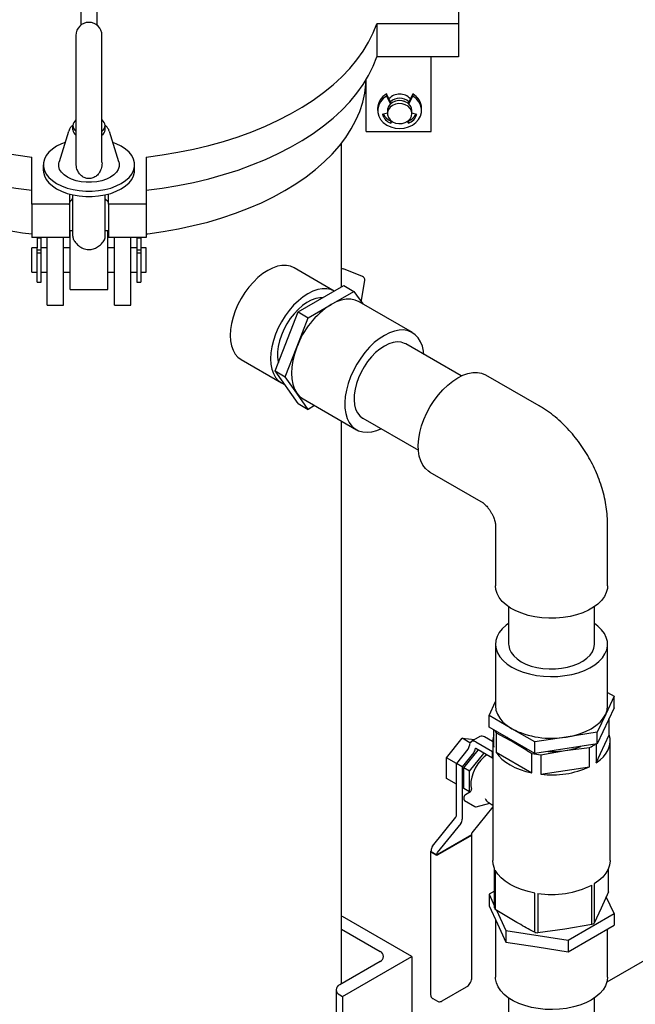
# Model space of a CAD drawing. Units: inches. Extents: x 3 to 261, y 2 to 203.
# Drawn here: x 167 to 177, y 150 to 165 of the extents above; entities that cross this region are included whole.
import ezdxf

# ---------------------------------------------------------------- set-up
doc = ezdxf.new("R2010")
doc.units = ezdxf.units.IN
doc.header["$MEASUREMENT"] = 0

msp = doc.modelspace()

# ---------------------------------------------------------------- linework, layer by layer
at = {"color": 7, "linetype": 'Continuous', "lineweight": 25}
for p, q in [((173.806, 164.939), (173.806, 164.607)), ((168.016, 164.916), (168.016, 164.584)), ((168.266, 164.584), (168.266, 164.916)), ((173.806, 164.607), (172.556, 164.607)), ((172.556, 164.607), (172.556, 164.097)), ((173.806, 164.607), (173.806, 164.097)), ((167.941, 164.428), (167.941, 162.931)), ((168.341, 162.931), (168.341, 164.428)), ((173.806, 164.097), (172.556, 164.097)), ((173.391, 162.955), (173.391, 164.097)), ((172.391, 162.955), (172.391, 163.748)), ((172.706, 163.532), (172.706, 163.497)), ((172.776, 163.386), (172.706, 163.532)), ((172.706, 163.497), (172.764, 163.376)), ((173.106, 163.532), (173.035, 163.386)), ((173.047, 163.376), (173.106, 163.497)), ((173.106, 163.532), (173.106, 163.497)), ((172.568, 163.31), (172.568, 163.275)), ((172.718, 163.275), (172.718, 163.229)), ((173.093, 163.229), (173.093, 163.275)), ((173.243, 163.275), (173.243, 163.31)), ((172.718, 163.234), (172.64, 163.217)), ((172.772, 163.122), (172.768, 163.116)), ((173.043, 163.116), (173.039, 163.122)), ((173.171, 163.217), (173.093, 163.234)), ((167.891, 163.046), (167.891, 162.983)), ((168.391, 162.983), (168.391, 163.046)), ((172.768, 163.116), (172.768, 163.081)), ((172.768, 163.081), (172.788, 163.11)), ((173.023, 163.11), (173.043, 163.081)), ((173.043, 163.116), (173.043, 163.081)), ((167.829, 162.957), (167.684, 162.491)), ((167.941, 162.931), (167.941, 162.487)), ((168.341, 162.487), (168.341, 162.931)), ((168.599, 162.491), (168.454, 162.957)), ((172.391, 162.955), (173.391, 162.955)), ((172.016, 160.575), (172.016, 162.778)), ((167.266, 161.843), (167.266, 162.564)), ((169.016, 162.564), (169.016, 161.843)), ((167.441, 162.444), (167.441, 162.362)), ((168.841, 162.362), (168.841, 162.444)), ((167.841, 161.997), (167.841, 161.843)), ((167.891, 161.985), (167.891, 161.35)), ((168.391, 161.351), (168.391, 161.985)), ((168.441, 161.843), (168.441, 161.997)), ((167.841, 161.843), (167.266, 161.843)), ((167.266, 161.843), (167.266, 161.332)), ((167.841, 161.843), (167.841, 161.332)), ((169.016, 161.843), (168.441, 161.843)), ((168.441, 161.843), (168.441, 161.332)), ((169.016, 161.843), (169.016, 161.332)), ((167.841, 161.332), (167.266, 161.332)), ((167.406, 161.322), (167.346, 161.322)), ((167.346, 161.322), (167.346, 161.172)), ((167.406, 161.172), (167.406, 161.322)), ((167.499, 160.295), (167.499, 161.332)), ((167.749, 160.295), (167.749, 161.332)), ((167.841, 161.338), (167.854, 161.338)), ((167.891, 161.434), (167.854, 161.434)), ((167.854, 160.724), (167.854, 161.434)), ((168.429, 161.434), (168.391, 161.434)), ((168.429, 160.724), (168.429, 161.434)), ((168.429, 161.338), (168.441, 161.338)), ((169.016, 161.332), (168.441, 161.332)), ((168.534, 160.295), (168.534, 161.332)), ((168.784, 160.295), (168.784, 161.332)), ((168.936, 161.322), (168.876, 161.322)), ((168.876, 161.322), (168.876, 161.172)), ((168.936, 161.322), (168.936, 161.172)), ((167.346, 161.172), (167.266, 161.172)), ((167.266, 160.876), (167.266, 161.172)), ((167.346, 161.091), (167.346, 161.172)), ((167.499, 161.172), (167.406, 161.172)), ((167.406, 161.091), (167.406, 161.172)), ((167.854, 161.172), (167.749, 161.172)), ((168.534, 161.172), (168.429, 161.172)), ((168.876, 161.172), (168.784, 161.172)), ((168.876, 161.172), (168.876, 161.091)), ((169.016, 161.172), (168.936, 161.172)), ((168.936, 161.172), (168.936, 161.091)), ((169.016, 160.876), (169.016, 161.172)), ((167.406, 161.134), (167.346, 161.134)), ((167.346, 160.647), (167.346, 161.091)), ((167.406, 161.091), (167.346, 161.091)), ((167.406, 160.647), (167.406, 161.091)), ((168.936, 161.134), (168.876, 161.134)), ((168.936, 161.091), (168.876, 161.091)), ((168.876, 161.091), (168.876, 160.647)), ((168.936, 161.091), (168.936, 160.647)), ((167.266, 160.797), (167.266, 160.876)), ((169.016, 160.797), (169.016, 160.876)), ((171.904, 160.51), (171.288, 160.866)), ((167.266, 160.797), (167.346, 160.797)), ((167.406, 160.797), (167.499, 160.797)), ((167.749, 160.797), (167.854, 160.797)), ((167.854, 160.534), (167.854, 160.724)), ((168.429, 160.797), (168.534, 160.797)), ((168.429, 160.534), (168.429, 160.724)), ((168.784, 160.797), (168.876, 160.797)), ((168.936, 160.797), (169.016, 160.797)), ((172.337, 160.735), (172.045, 160.848)), ((167.346, 160.647), (167.406, 160.647)), ((168.876, 160.647), (168.936, 160.647)), ((171.348, 160.189), (172.05, 160.595)), ((172.05, 160.595), (172.205, 160.505)), ((172.323, 160.367), (172.371, 160.676)), ((167.854, 160.534), (168.429, 160.534)), ((171.854, 160.303), (172.205, 160.505)), ((172.205, 160.505), (172.34, 160.313)), ((167.499, 160.295), (167.749, 160.295)), ((168.534, 160.295), (168.784, 160.295)), ((171.503, 160.1), (171.854, 160.303)), ((173.101, 159.873), (172.283, 160.345)), ((170.997, 159.285), (171.348, 160.189)), ((171.348, 160.189), (171.503, 160.1)), ((171.328, 159.648), (171.503, 160.1)), ((173.85, 159.208), (173, 159.699)), ((171.152, 159.196), (171.328, 159.648)), ((170.475, 159.459), (171.094, 159.101)), ((170.997, 159.285), (171.152, 159.196)), ((171.348, 158.786), (170.997, 159.285)), ((175.046, 158.751), (174.228, 159.223)), ((171.328, 158.946), (171.152, 159.196)), ((171.503, 158.697), (171.328, 158.946)), ((171.348, 158.786), (171.503, 158.697)), ((171.424, 158.857), (172.242, 158.385)), ((171.602, 158.754), (171.503, 158.697)), ((172.016, 149.896), (172.016, 158.515)), ((172.343, 158.56), (173.193, 158.069)), ((173.369, 157.734), (174.186, 157.262)), ((174.186, 157.262), (174.182, 157.265)), ((174.375, 156.935), (174.375, 155.991)), ((174.375, 156.935), (174.375, 156.93)), ((176.094, 155.991), (176.094, 156.935)), ((174.577, 155.671), (174.577, 155.098)), ((175.892, 155.098), (175.892, 155.671)), ((174.375, 155.098), (174.375, 154.153)), ((176.094, 154.153), (176.094, 155.098)), ((174.276, 154.005), (174.375, 154.219)), ((176.193, 154.302), (176.065, 154.025)), ((176.094, 154.359), (176.193, 154.302)), ((176.193, 154.123), (176.193, 154.302)), ((176.193, 154.123), (175.936, 153.57)), ((174.276, 153.827), (174.276, 154.005)), ((174.627, 153.803), (174.276, 154.005)), ((176.065, 154.025), (175.936, 153.748)), ((176.12, 153.71), (176.12, 153.965)), ((174.978, 153.422), (174.276, 153.827)), ((174.35, 153.521), (174.35, 153.784)), ((174.978, 153.6), (174.627, 153.803)), ((173.626, 153.358), (173.865, 153.655)), ((173.984, 153.586), (173.865, 153.655)), ((173.865, 153.655), (174.058, 153.638)), ((174.136, 153.683), (174.004, 153.606)), ((174.329, 153.605), (174.205, 153.676)), ((174.329, 153.615), (174.335, 153.618)), ((174.335, 153.612), (174.329, 153.615)), ((174.329, 153.605), (174.329, 153.615)), ((174.335, 153.616), (174.335, 151.782)), ((174.386, 153.738), (174.386, 153.442)), ((174.386, 153.738), (174.66, 153.59)), ((175.457, 153.674), (174.978, 153.6)), ((175.936, 153.748), (175.457, 153.674)), ((175.919, 153.278), (176.12, 153.71)), ((175.936, 153.57), (175.936, 153.748)), ((176.135, 151.782), (176.135, 153.616)), ((173.953, 153.487), (173.776, 153.267)), ((173.891, 153.205), (174.109, 153.476)), ((174.072, 153.6), (174.329, 153.452)), ((174.329, 153.35), (174.072, 153.498)), ((174.335, 153.601), (174.329, 153.605)), ((174.978, 153.422), (174.978, 153.6)), ((175.936, 153.57), (174.978, 153.422)), ((175.071, 153.401), (175.445, 153.469)), ((175.445, 153.469), (175.819, 153.516)), ((175.819, 153.22), (175.819, 153.516)), ((175.919, 153.567), (175.919, 153.278)), ((173.779, 153.27), (173.626, 153.358)), ((173.626, 153.04), (173.626, 153.358)), ((174.041, 153.436), (173.865, 153.216)), ((173.979, 153.154), (174.197, 153.425)), ((174.335, 153.455), (174.329, 153.452)), ((174.329, 153.35), (174.329, 153.452)), ((174.335, 153.353), (174.329, 153.35)), ((174.386, 153.442), (174.934, 153.126)), ((174.934, 153.126), (174.934, 153.422)), ((175.071, 153.401), (175.071, 153.105)), ((173.865, 153.216), (173.776, 153.267)), ((173.776, 152.469), (173.776, 153.267)), ((173.865, 153.216), (173.865, 152.418)), ((173.979, 153.154), (173.891, 153.205)), ((173.891, 152.887), (173.891, 153.205)), ((175.071, 153.105), (175.819, 153.22)), ((173.776, 152.953), (173.626, 153.04)), ((173.979, 152.836), (173.979, 153.154)), ((173.979, 152.836), (173.891, 152.887)), ((173.895, 152.712), (173.895, 152.762)), ((173.913, 152.793), (173.991, 152.838)), ((173.986, 152.835), (173.979, 152.836)), ((173.901, 152.7), (174.06, 152.608)), ((174.335, 152.605), (174.013, 152.209)), ((174.078, 152.606), (174.289, 152.659)), ((174.269, 152.67), (174.335, 152.632)), ((180.741, 152.608), (176.084, 149.92)), ((173.408, 152.001), (173.769, 152.446)), ((173.844, 152.348), (173.483, 151.903)), ((174.006, 152.175), (173.476, 151.869)), ((174.006, 152.165), (173.493, 151.869)), ((174.006, 152.185), (174.006, 152.175)), ((174.013, 149.989), (174.013, 152.175)), ((173.38, 151.92), (173.38, 149.734)), ((173.387, 151.92), (173.387, 151.93)), ((173.387, 151.92), (173.476, 151.869)), ((173.387, 151.91), (173.458, 151.869)), ((173.476, 151.879), (173.476, 151.869)), ((174.36, 151.058), (174.36, 151.66)), ((176.109, 151.302), (176.109, 151.66)), ((174.371, 151.636), (174.371, 151.033)), ((175.855, 150.804), (175.855, 151.406)), ((175.887, 151.424), (175.887, 150.822)), ((174.36, 151.314), (174.276, 151.265)), ((174.276, 151.265), (174.36, 151.085)), ((174.276, 151.265), (174.276, 151.087)), ((174.98, 150.682), (174.98, 151.284)), ((175.023, 151.277), (175.023, 150.675)), ((176.109, 151.302), (175.998, 151.052)), ((176.193, 150.969), (176.075, 151.224)), ((174.276, 151.087), (174.405, 150.81)), ((175.998, 151.052), (175.887, 150.822)), ((172.031, 150.925), (172.016, 150.917)), ((173.091, 150.313), (172.031, 150.925)), ((174.676, 150.847), (174.371, 151.033)), ((174.389, 151.023), (174.533, 150.712)), ((175.491, 150.564), (176.193, 150.969)), ((176.193, 150.969), (176.193, 150.79)), ((174.375, 150.873), (174.375, 149.994)), ((174.405, 150.81), (174.533, 150.533)), ((175.855, 150.804), (175.439, 150.729)), ((175.842, 150.588), (176.193, 150.79)), ((172.016, 150.729), (172.605, 150.389)), ((174.533, 150.712), (175.491, 150.564)), ((174.533, 150.712), (174.533, 150.533)), ((175.439, 150.729), (175.023, 150.675)), ((176.094, 149.994), (176.094, 150.733)), ((174.533, 150.533), (175.012, 150.459)), ((175.012, 150.459), (175.491, 150.385)), ((175.491, 150.385), (175.842, 150.588)), ((175.491, 150.564), (175.491, 150.385)), ((172.031, 149.7), (173.091, 150.313)), ((173.091, 150.313), (173.091, 140.718)), ((172.605, 150.236), (171.986, 149.879)), ((173.559, 149.631), (173.93, 149.845)), ((171.931, 149.802), (171.931, 140.208)), ((171.986, 149.726), (172.031, 149.7)), ((172.031, 149.7), (172.031, 140.106)), ((173.413, 149.666), (173.484, 149.626)), ((174.577, 149.675), (174.577, 141.905)), ((175.892, 141.905), (175.892, 149.675))]:
    msp.add_line(p, q, dxfattribs=at)
at = {"color": 7, "linetype": 'Continuous', "lineweight": 25, "flags": 128}
for points in [[(163.727, 164.607), (163.783, 164.465), (163.853, 164.325), (163.937, 164.187), (164.033, 164.052), (164.143, 163.921), (164.265, 163.793), (164.399, 163.67), (164.546, 163.551), (164.703, 163.437), (164.871, 163.328), (165.05, 163.225), (165.239, 163.127), (165.436, 163.036), (165.642, 162.952), (165.856, 162.874), (166.077, 162.804), (166.305, 162.741), (166.539, 162.685), (166.777, 162.637), (167.02, 162.597), (167.266, 162.564)], [(169.016, 162.564), (169.263, 162.597), (169.506, 162.637), (169.744, 162.685), (169.978, 162.741), (170.206, 162.804), (170.427, 162.874), (170.641, 162.952), (170.847, 163.036), (171.044, 163.127), (171.233, 163.225), (171.412, 163.328), (171.58, 163.437), (171.737, 163.551), (171.884, 163.67), (172.018, 163.793), (172.14, 163.921), (172.25, 164.052), (172.346, 164.187), (172.43, 164.325), (172.5, 164.465), (172.556, 164.607)], [(163.727, 164.097), (163.783, 163.955), (163.853, 163.814), (163.937, 163.677), (164.033, 163.542), (164.143, 163.41), (164.265, 163.283), (164.399, 163.159), (164.546, 163.04), (164.703, 162.926), (164.871, 162.817), (165.05, 162.714), (165.239, 162.617), (165.436, 162.526), (165.642, 162.442), (165.856, 162.364), (166.077, 162.294), (166.305, 162.23), (166.539, 162.175), (166.777, 162.126), (167.02, 162.086), (167.266, 162.054)], [(169.016, 162.054), (169.263, 162.086), (169.506, 162.126), (169.744, 162.175), (169.978, 162.23), (170.206, 162.294), (170.427, 162.364), (170.641, 162.442), (170.847, 162.526), (171.044, 162.617), (171.233, 162.714), (171.412, 162.817), (171.58, 162.926), (171.737, 163.04), (171.884, 163.159), (172.018, 163.283), (172.14, 163.41), (172.25, 163.542), (172.346, 163.677), (172.43, 163.814), (172.5, 163.955), (172.556, 164.097)], [(169.016, 161.385), (169.045, 161.388), (169.28, 161.422), (169.512, 161.463), (169.74, 161.512), (169.962, 161.568), (170.178, 161.632), (170.388, 161.703), (170.59, 161.78), (170.785, 161.864), (170.97, 161.954), (171.147, 162.051), (171.313, 162.152), (171.47, 162.26), (171.615, 162.372), (171.749, 162.489), (171.872, 162.61), (171.982, 162.734), (172.079, 162.863), (172.164, 162.994), (172.236, 163.128), (172.294, 163.264), (172.339, 163.402), (172.37, 163.541), (172.388, 163.68), (172.391, 163.747)], [(172.706, 163.497), (172.654, 163.459), (172.612, 163.412), (172.584, 163.359), (172.57, 163.303), (172.57, 163.246), (172.585, 163.19), (172.614, 163.137), (172.655, 163.091), (172.708, 163.052), (172.769, 163.024), (172.836, 163.006), (172.906, 163), (172.976, 163.006), (173.043, 163.024), (173.104, 163.052), (173.156, 163.091), (173.197, 163.137), (173.226, 163.19), (173.241, 163.246), (173.241, 163.303), (173.227, 163.359), (173.199, 163.412), (173.158, 163.459), (173.106, 163.497)], [(173.093, 163.275), (173.086, 163.317), (173.066, 163.355), (173.034, 163.387), (172.992, 163.411), (172.944, 163.425), (172.893, 163.428), (172.843, 163.42), (172.797, 163.401), (172.76, 163.372), (172.734, 163.336), (172.72, 163.296), (172.718, 163.275)], [(173.093, 163.229), (173.086, 163.271), (173.066, 163.309), (173.034, 163.341), (172.992, 163.365), (172.944, 163.379), (172.893, 163.382), (172.843, 163.374), (172.797, 163.354), (172.76, 163.326), (172.734, 163.29), (172.72, 163.25), (172.72, 163.208), (172.734, 163.168), (172.76, 163.133), (172.797, 163.104), (172.843, 163.085), (172.893, 163.077), (172.944, 163.079), (172.992, 163.093), (173.034, 163.117), (173.066, 163.15), (173.086, 163.188), (173.093, 163.229)], [(167.776, 162.788), (167.722, 162.767), (167.646, 162.729), (167.581, 162.686), (167.527, 162.637), (167.486, 162.585), (167.457, 162.53), (167.443, 162.473), (167.443, 162.415), (167.457, 162.358), (167.486, 162.303), (167.527, 162.25), (167.581, 162.202), (167.646, 162.158)], [(167.646, 162.158), (167.722, 162.12), (167.806, 162.089), (167.897, 162.065), (167.993, 162.049), (168.092, 162.041), (168.191, 162.041), (168.29, 162.049), (168.386, 162.065), (168.477, 162.089), (168.561, 162.12), (168.636, 162.158), (168.702, 162.202), (168.756, 162.25), (168.797, 162.303), (168.825, 162.358), (168.84, 162.415), (168.84, 162.473), (168.825, 162.53), (168.797, 162.585), (168.756, 162.637), (168.702, 162.686), (168.636, 162.729), (168.561, 162.767), (168.507, 162.788)], [(168.47, 162.254), (168.408, 162.224), (168.338, 162.2), (168.262, 162.184), (168.182, 162.176), (168.101, 162.176), (168.021, 162.184), (167.945, 162.2), (167.875, 162.224), (167.813, 162.254), (167.761, 162.29), (167.72, 162.33), (167.692, 162.374), (167.678, 162.42), (167.678, 162.467), (167.684, 162.491)], [(168.599, 162.491), (168.605, 162.467), (168.605, 162.42), (168.591, 162.374), (168.563, 162.33), (168.522, 162.29), (168.47, 162.254)], [(167.441, 162.362), (167.443, 162.333), (167.457, 162.276), (167.486, 162.221), (167.527, 162.168), (167.581, 162.12), (167.646, 162.076)], [(167.646, 162.076), (167.722, 162.039), (167.806, 162.007), (167.897, 161.983), (167.993, 161.967), (168.092, 161.959), (168.191, 161.959), (168.29, 161.967), (168.386, 161.983), (168.477, 162.007), (168.561, 162.039), (168.636, 162.076), (168.702, 162.12), (168.756, 162.168), (168.797, 162.221), (168.825, 162.276), (168.84, 162.333), (168.841, 162.362)], [(166.886, 161.441), (167.12, 161.404), (167.266, 161.385)], [(171.288, 160.866), (171.231, 160.891), (171.169, 160.903), (171.101, 160.902), (171.03, 160.889), (170.957, 160.863), (170.882, 160.826), (170.807, 160.777), (170.733, 160.717), (170.662, 160.648), (170.594, 160.571), (170.532, 160.487), (170.475, 160.397), (170.426, 160.303), (170.384, 160.207), (170.351, 160.11), (170.327, 160.014), (170.312, 159.92), (170.307, 159.831), (170.312, 159.747), (170.327, 159.67), (170.351, 159.602), (170.384, 159.543), (170.426, 159.495), (170.475, 159.459), (170.475, 159.459)], [(171.906, 160.509), (171.85, 160.533), (171.787, 160.546), (171.72, 160.545), (171.649, 160.532), (171.575, 160.506), (171.5, 160.469), (171.425, 160.42), (171.352, 160.36), (171.28, 160.291), (171.213, 160.214), (171.15, 160.13), (171.094, 160.04), (171.044, 159.946), (171.003, 159.85), (170.969, 159.753), (170.945, 159.656), (170.931, 159.563), (170.926, 159.473), (170.931, 159.39), (170.945, 159.313), (170.969, 159.245), (171.003, 159.186), (171.044, 159.138), (171.094, 159.101), (171.142, 159.08)], [(171.725, 160.407), (171.683, 160.407), (171.618, 160.395), (171.551, 160.37), (171.483, 160.334), (171.415, 160.286), (171.35, 160.228), (171.287, 160.161), (171.229, 160.087), (171.176, 160.006), (171.131, 159.921), (171.093, 159.834), (171.064, 159.746), (171.045, 159.659), (171.035, 159.576), (171.035, 159.497), (171.045, 159.425), (171.047, 159.414)], [(172.283, 160.345), (172.224, 160.371), (172.158, 160.384), (172.086, 160.384), (172.011, 160.37), (171.933, 160.343), (171.854, 160.303)], [(172.671, 159.831), (172.594, 159.78), (172.517, 159.719), (172.443, 159.648), (172.373, 159.568), (172.308, 159.482), (172.249, 159.389), (172.196, 159.292), (172.152, 159.193), (172.116, 159.092), (172.089, 158.992), (172.071, 158.895), (172.064, 158.801), (172.066, 158.713), (172.079, 158.631), (172.101, 158.558), (172.133, 158.494), (172.173, 158.44), (172.222, 158.398), (172.277, 158.367), (172.34, 158.35), (172.408, 158.345), (172.48, 158.353), (172.555, 158.373), (172.619, 158.4)], [(173.277, 159.539), (173.271, 159.587), (173.254, 159.665), (173.227, 159.734), (173.191, 159.793), (173.146, 159.841), (173.094, 159.877), (173.035, 159.901), (172.97, 159.913), (172.899, 159.911), (172.825, 159.897), (172.749, 159.87), (172.671, 159.831)], [(172.671, 159.666), (172.604, 159.621), (172.537, 159.566), (172.474, 159.501), (172.415, 159.429), (172.361, 159.35), (172.314, 159.266), (172.274, 159.18), (172.243, 159.092), (172.222, 159.005), (172.209, 158.921), (172.207, 158.841), (172.214, 158.768), (172.231, 158.702), (172.258, 158.645), (172.293, 158.598), (172.337, 158.563), (172.343, 158.56)], [(173, 159.699), (172.982, 159.708), (172.928, 159.725), (172.869, 159.729), (172.805, 159.721), (172.739, 159.699), (172.671, 159.666)], [(171.328, 159.648), (171.292, 159.545), (171.267, 159.444), (171.251, 159.345), (171.246, 159.25), (171.251, 159.162), (171.267, 159.081), (171.292, 159.008), (171.328, 158.946)], [(173.798, 159.18), (173.876, 159.219), (173.953, 159.246), (174.026, 159.26), (174.097, 159.262), (174.162, 159.251), (174.221, 159.227), (174.228, 159.223)], [(173.369, 157.734), (173.349, 157.747), (173.3, 157.789), (173.26, 157.843), (173.228, 157.907), (173.206, 157.98), (173.194, 158.062), (173.191, 158.15), (173.199, 158.244), (173.216, 158.342), (173.243, 158.442), (173.279, 158.542), (173.323, 158.642), (173.376, 158.738), (173.435, 158.831), (173.5, 158.918), (173.57, 158.997), (173.644, 159.068), (173.721, 159.13), (173.798, 159.18)], [(171.328, 158.946), (171.372, 158.896), (171.424, 158.857), (171.424, 158.857)], [(176.094, 155.991), (176.091, 155.951), (176.075, 155.888), (176.046, 155.827), (176.003, 155.768), (175.947, 155.713), (175.88, 155.663), (175.802, 155.618), (175.715, 155.579), (175.62, 155.547), (175.518, 155.522), (175.412, 155.505), (175.303, 155.496), (175.193, 155.495), (175.084, 155.502), (174.977, 155.517), (174.874, 155.54), (174.777, 155.571), (174.688, 155.608), (174.608, 155.651), (174.538, 155.7), (174.479, 155.754), (174.433, 155.812), (174.4, 155.873), (174.381, 155.935), (174.375, 155.991)], [(174.577, 155.417), (174.538, 155.388), (174.479, 155.334), (174.433, 155.276), (174.4, 155.216), (174.381, 155.153), (174.375, 155.09), (174.384, 155.026), (174.407, 154.964), (174.443, 154.904), (174.493, 154.847), (174.554, 154.794), (174.627, 154.747)], [(174.627, 154.747), (174.71, 154.705), (174.801, 154.669), (174.899, 154.641), (175.003, 154.62), (175.111, 154.607), (175.221, 154.601), (175.331, 154.605), (175.439, 154.616), (175.544, 154.635), (175.644, 154.661), (175.738, 154.695), (175.823, 154.736), (175.898, 154.782), (175.962, 154.834), (176.015, 154.889), (176.054, 154.949), (176.081, 155.011), (176.093, 155.074), (176.091, 155.137), (176.075, 155.2), (176.046, 155.261), (176.003, 155.32), (175.947, 155.375), (175.892, 155.417)], [(174.577, 155.098), (174.578, 155.077), (174.59, 155.022), (174.616, 154.968), (174.656, 154.918), (174.707, 154.871), (174.77, 154.829)], [(174.77, 154.829), (174.842, 154.793), (174.923, 154.763), (175.011, 154.741), (175.103, 154.726), (175.199, 154.719), (175.295, 154.72), (175.389, 154.729), (175.481, 154.746), (175.567, 154.77), (175.646, 154.801), (175.716, 154.839), (175.776, 154.882), (175.825, 154.93), (175.861, 154.982), (175.883, 155.035), (175.892, 155.091), (175.892, 155.098)], [(174.375, 154.153), (174.383, 154.089), (174.405, 154.025), (174.441, 153.964), (174.49, 153.905), (174.553, 153.851), (174.627, 153.803)], [(176.065, 154.025), (176.087, 154.089), (176.094, 154.153)], [(175.457, 153.674), (175.564, 153.695), (175.664, 153.724), (175.758, 153.76), (175.842, 153.803), (175.916, 153.851), (175.979, 153.905), (176.029, 153.964), (176.065, 154.025)], [(174.66, 153.59), (174.59, 153.636), (174.552, 153.667)], [(175.919, 153.278), (175.98, 153.324), (176.031, 153.374), (176.073, 153.426), (176.104, 153.481), (176.124, 153.538), (176.134, 153.595), (176.132, 153.653), (176.12, 153.71)], [(174.794, 153.528), (174.74, 153.55), (174.66, 153.59)], [(174.241, 153.4), (174.201, 153.37), (174.15, 153.32), (174.104, 153.262), (174.065, 153.197), (174.033, 153.128), (174.011, 153.059), (173.999, 152.992), (173.998, 152.929), (174.008, 152.874)], [(174.386, 153.442), (174.425, 153.389), (174.474, 153.338), (174.532, 153.291), (174.598, 153.248), (174.673, 153.21), (174.754, 153.176), (174.842, 153.148), (174.934, 153.126)], [(174.36, 151.66), (174.34, 151.724), (174.335, 151.782)], [(176.135, 151.782), (176.135, 151.776), (176.126, 151.711), (176.104, 151.648), (176.068, 151.587), (176.02, 151.528), (175.959, 151.474), (175.887, 151.424)], [(174.98, 151.284), (174.875, 151.306), (174.775, 151.336), (174.682, 151.372), (174.598, 151.415), (174.524, 151.464), (174.461, 151.517), (174.41, 151.575), (174.371, 151.636)], [(175.842, 149.644), (175.76, 149.602), (175.668, 149.566), (175.57, 149.538), (175.466, 149.517), (175.358, 149.503), (175.248, 149.498), (175.138, 149.501), (175.03, 149.512), (174.925, 149.532), (174.825, 149.558), (174.732, 149.592), (174.647, 149.632), (174.571, 149.679), (174.507, 149.73), (174.455, 149.786), (174.415, 149.846), (174.389, 149.907), (174.376, 149.97), (174.375, 149.994)], [(176.094, 149.994), (176.094, 149.986), (176.085, 149.923), (176.062, 149.861), (176.026, 149.801), (175.977, 149.744), (175.915, 149.691), (175.842, 149.644)]]:
    msp.add_lwpolyline(points, dxfattribs=at)
at = {"color": 7, "linetype": 'Continuous', "lineweight": 25}
for centre, radius, start, end in [((168.141, 164.428), 0.2, 0, 180), ((172.829, 163.302), 0.261, 118.1723, 178.278), ((172.906, 163.303), 0.225, 43.2704, 136.7296), ((172.906, 163.25), 0.214, 48.6787, 131.3213), ((172.906, 163.254), 0.178, 63.9681, 116.0319), ((172.98, 163.301), 0.263, 2.0672, 61.4825), ((167.998, 163.046), 0.103, 123.1181, 236.8819), ((168.285, 163.046), 0.103, 303.1181, 56.8819), ((172.863, 163.298), 0.237, 199.9717, 246.4689), ((172.867, 163.339), 0.244, 209.0391, 246.1218), ((172.941, 163.342), 0.249, 294.2344, 330.6047), ((172.948, 163.298), 0.237, 293.5311, 340.0283), ((168.003, 162.989), 0.111, 183.3562, 236.6492), ((168.279, 162.99), 0.112, 303.5557, 356.4389), ((172.026, 160.797), 0.054, 68.8254, 99.6412), ((172.317, 160.684), 0.054, 351.1751, 68.8254), ((172.565, 159.192), 1.319, 122.638, 159.7729), ((172.269, 160.375), 0.054, 328.98, 351.1751), ((174.713, 153.939), 0.384, 205.42, 211.6214), ((175.233, 154.974), 1.319, 242.6428, 279.7711), ((174.165, 153.62), 0.0692, 54.3824, 114.3071), ((174.641, 153.616), 0.306, 162.0408, 197.9592), ((173.879, 153.548), 0.0959, 320.2279, 357.3607), ((174.034, 153.553), 0.06, 50.7967, 189.214), ((173.968, 153.497), 0.0959, 320.2279, 357.3607), ((174.069, 153.493), 0.00546, 50.7967, 189.214), ((175.235, 154.842), 1.389, 267.9547, 278.703), ((175.274, 154.616), 1.16, 278.4857, 290.6635), ((175.437, 154.294), 0.867, 296.1324, 302.6832), ((175.224, 154.847), 1.454, 258.4708, 263.9432), ((175.239, 154.496), 1.402, 263.1343, 294.4518), ((173.972, 152.869), 0.0359, 301.1801, 8.3451), ((173.934, 152.76), 0.0384, 122.6055, 177.3945), ((173.908, 152.71), 0.0127, 174.7139, 233.9739), ((174.341, 152.79), 0.139, 205.3103, 239.7972), ((174.072, 152.63), 0.025, 240.0027, 284.2179), ((173.739, 152.467), 0.037, 324.2187, 2.8145), ((173.754, 152.413), 0.111, 324.2187, 2.8145), ((174.043, 152.187), 0.037, 144.2187, 182.8145), ((174.002, 152.175), 0.0109, 290.7834, 69.2166), ((173.498, 151.936), 0.111, 144.2187, 182.8145), ((173.391, 151.92), 0.0109, 110.7834, 249.2166), ((173.476, 151.903), 0.0384, 242.6097, 297.3903), ((173.513, 151.881), 0.037, 144.2187, 182.8145), ((175.237, 152.649), 1.388, 261.1393, 296.4467), ((174.694, 151.198), 0.362, 202.7472, 207.0497), ((175.447, 151.548), 0.848, 298.7776, 301.2171), ((175.224, 152.117), 1.456, 260.3558, 262.0581), ((172.576, 150.313), 0.0819, 290.7834, 69.2166), ((172.015, 149.802), 0.0818, 110.7834, 249.2166)]:
    msp.add_arc(centre, radius, start, end, dxfattribs=at)
for points, knots in [([(167.89, 163.047), (167.883, 163.041), (167.864, 163.025), (167.844, 162.996), (167.835, 162.971), (167.831, 162.961)], [0, 0, 0, 0, 0.248325, 0.6970748, 1, 1, 1, 1]), ([(168.452, 162.96), (168.449, 162.968), (168.443, 162.99), (168.421, 163.022), (168.399, 163.042), (168.389, 163.052)], [0, 0, 0, 0, 0.215898, 0.618807, 1, 1, 1, 1]), ([(168.34, 162.487), (168.341, 162.482), (168.343, 162.448), (168.331, 162.386), (168.298, 162.314), (168.247, 162.264), (168.188, 162.236), (168.125, 162.231), (168.066, 162.247), (168.015, 162.282), (167.975, 162.333), (167.946, 162.404), (167.944, 162.457), (167.943, 162.488)], [0, 0, 0, 0, 0.023299, 0.150981, 0.257731, 0.348312, 0.439173, 0.523111, 0.604485, 0.686564, 0.772697, 0.868428, 1, 1, 1, 1]), ([(167.841, 161.831), (167.844, 161.854), (167.848, 161.887), (167.882, 161.913), (167.891, 161.921)], [0, 0, 0, 0, 0.706271, 1, 1, 1, 1]), ([(168.391, 161.921), (168.401, 161.913), (168.435, 161.887), (168.439, 161.854), (168.441, 161.831)], [0, 0, 0, 0, 0.294345, 1, 1, 1, 1]), ([(167.894, 161.351), (167.894, 161.34), (167.895, 161.315), (167.92, 161.268), (167.95, 161.236), (167.965, 161.22)], [0, 0, 0, 0, 0.269696, 0.639542, 1, 1, 1, 1]), ([(167.965, 161.22), (167.986, 161.203), (168.029, 161.168), (168.111, 161.142), (168.191, 161.147), (168.261, 161.175), (168.324, 161.221), (168.371, 161.279), (168.393, 161.327), (168.39, 161.347), (168.389, 161.35)], [0, 0, 0, 0, 0.144602, 0.289842, 0.418248, 0.535885, 0.667652, 0.817841, 0.964485, 1, 1, 1, 1]), ([(176.094, 156.935), (176.094, 156.965), (176.092, 157.042), (176.08, 157.166), (176.057, 157.306), (176.023, 157.447), (175.978, 157.586), (175.925, 157.724), (175.863, 157.858), (175.792, 157.988), (175.713, 158.113), (175.626, 158.234), (175.532, 158.349), (175.43, 158.457), (175.32, 158.558), (175.204, 158.65), (175.111, 158.712), (175.057, 158.744), (175.046, 158.751)], [0, 0, 0, 0, 0.042777, 0.108571, 0.174733, 0.241276, 0.307794, 0.374148, 0.440341, 0.50648, 0.572731, 0.639253, 0.706225, 0.773838, 0.842235, 0.911448, 0.981326, 1, 1, 1, 1]), ([(174.186, 157.262), (174.186, 157.262), (174.186, 157.262), (174.193, 157.258), (174.208, 157.245), (174.229, 157.225), (174.254, 157.197), (174.28, 157.162), (174.306, 157.121), (174.329, 157.079), (174.349, 157.036), (174.362, 156.997), (174.371, 156.965), (174.375, 156.943), (174.375, 156.935), (174.375, 156.935), (174.375, 156.935)], [0, 0, 0, 0, 0.0278776, 0.1073335, 0.1828151, 0.2575075, 0.332984, 0.4097731, 0.4880619, 0.5675427, 0.6475696, 0.7275974, 0.8078982, 0.8897201, 0.9746747, 1, 1, 1, 1]), ([(174.66, 153.59), (174.729, 153.55), (174.82, 153.495), (174.911, 153.437), (174.934, 153.422)], [0, 0, 0, 0, 0.749659, 1, 1, 1, 1]), ([(174.98, 150.682), (174.955, 150.695), (174.854, 150.747), (174.752, 150.805), (174.676, 150.847)], [0, 0, 0, 0, 0.250275, 1, 1, 1, 1]), ([(173.93, 149.845), (173.936, 149.848), (173.951, 149.858), (173.973, 149.881), (173.995, 149.915), (174.01, 149.952), (174.012, 149.977), (174.013, 149.989)], [0, 0, 0, 0, 0.118184, 0.335994, 0.553366, 0.771654, 1, 1, 1, 1]), ([(173.38, 149.734), (173.38, 149.728), (173.381, 149.711), (173.39, 149.689), (173.402, 149.672), (173.411, 149.668), (173.413, 149.668)], [0, 0, 0, 0, 0.225767, 0.594204, 0.938765, 1, 1, 1, 1]), ([(173.485, 149.626), (173.491, 149.623), (173.506, 149.616), (173.532, 149.618), (173.55, 149.626), (173.559, 149.631)], [0, 0, 0, 0, 0.2868973, 0.6365708, 1, 1, 1, 1])]:
    msp.add_open_spline(points, degree=3, knots=knots, dxfattribs=at)

doc.saveas('drawing.dxf')
